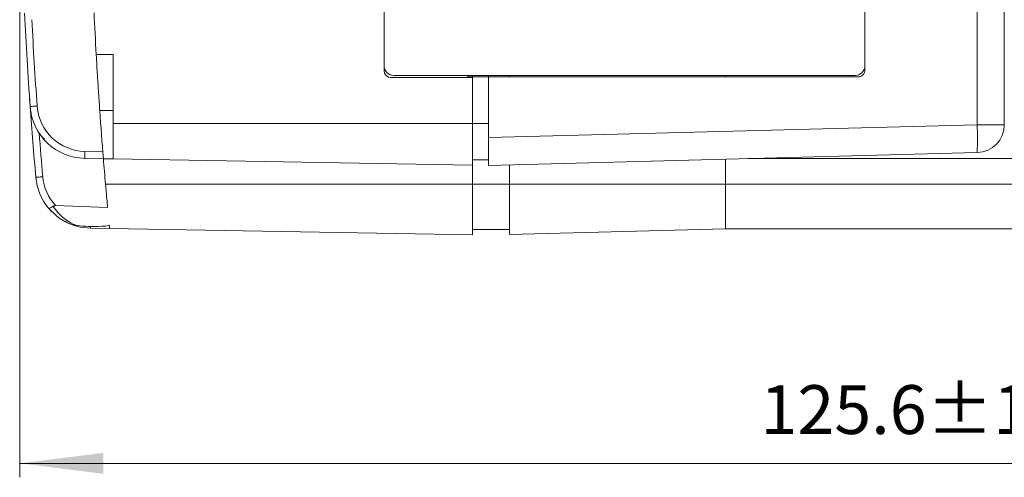
# Model space of a CAD drawing. Units: millimetres. Extents: x 0 to 386, y 0 to 280.
# Drawn here: x 50 to 121, y 150 to 182 of the extents above; entities that cross this region are included whole.
import ezdxf

# ---------------------------------------------------------------- set-up
doc = ezdxf.new("R2010")
doc.units = ezdxf.units.MM
doc.layers.get('0').update_dxf_attribs({"lineweight": 18})
doc.layers.add('尺寸线层', color=3, linetype='Continuous', lineweight=18)
doc.styles.add('标准', font='txt', dxfattribs={"width": 0.667})
doc.dimstyles.new('标准', dxfattribs={"dimtxt": 8, "dimasz": 2, "dimexe": 1, "dimexo": 0, "dimtad": 1, "dimdec": 1, "dimdsep": 46, "dimtxsty": '标准', "dimblk": '_CAXARROW', "dimcen": 0, "dimdle": 3, "dimazin": 2, "dimtfac": 0.707107, "dimtdec": 1, "dimtmove": 0, "dimatfit": 3, "dimfxl": 1, "dimfrac": 2, "dimtolj": 1, "dimarcsym": 1})

# ---------------------------------------------------------------- blocks, each defined once
blk = doc.blocks.new('*X7')
at = {"layer": '尺寸线层'}
for points in [[(50.48, 150.592), (56.48, 149.842), (56.48, 151.342)], [(176.126, 150.592), (170.126, 149.842), (170.126, 151.342)]]:
    blk.add_hatch(color=0, dxfattribs=at).paths.add_polyline_path(points, flags=0)
at = {"layer": '尺寸线层', "color": 0}
for p, q in [((50.48, 197.908), (50.48, 149.592)), ((176.126, 166.406), (176.126, 149.592)), ((176.126, 150.592), (50.48, 150.592))]:
    blk.add_line(p, q, dxfattribs=at)
at = {"layer": '尺寸线层', "color": 0, "insert": (113.303, 153.993), "char_height": 3.5, "width": 37.68333, "attachment_point": 5}
blk.add_mtext('125.6%%P1', dxfattribs=at)
blk = doc.blocks.new('_CAXARROW')
blk.add_hatch(color=0).paths.add_polyline_path([(0, 0), (-1, 0.125), (-1, -0.125)], flags=0)

msp = doc.modelspace()

# ---------------------------------------------------------------- linework, layer by layer
at = {"color": 7, "linetype": 'Continuous', "lineweight": 15}
for p, q in [((119.178, 174.878), (119.178, 219.934)), ((121.126, 219.934), (121.126, 174.878)), ((57.176, 179.906), (55.971, 179.906)), ((57.176, 174.961), (57.176, 179.906)), ((82.976, 178.256), (77.126, 178.256)), ((84.126, 178.406), (77.326, 178.406)), ((82.976, 178.256), (82.976, 174.961)), ((110.426, 178.406), (84.126, 178.406)), ((84.126, 173.96), (84.126, 178.306)), ((110.626, 178.306), (84.126, 178.306)), ((101.126, 178.306), (101.126, 178.406)), ((51.191, 176.758), (51.232, 176.178)), ((57.176, 175.906), (56.223, 175.906)), ((57.176, 172.428), (57.176, 174.961)), ((57.176, 174.961), (82.976, 174.961)), ((82.976, 174.961), (82.976, 171.978)), ((84.126, 173.96), (119.178, 174.878)), ((119.178, 174.878), (121.126, 174.878)), ((84.126, 171.96), (84.126, 173.96)), ((56.484, 172.44), (55.152, 172.464)), ((55.16, 172.963), (56.444, 172.941)), ((56.484, 172.44), (57.176, 172.428)), ((57.176, 172.428), (82.976, 171.978)), ((119.178, 172.878), (84.126, 171.96)), ((101.126, 170.606), (101.126, 172.406)), ((102.75, 172.448), (166.126, 172.448)), ((82.976, 172.36), (84.126, 172.36)), ((82.976, 171.978), (82.976, 170.606)), ((85.626, 170.606), (85.626, 172)), ((56.637, 170.606), (82.976, 170.606)), ((82.976, 170.606), (82.976, 166.978)), ((85.626, 170.606), (101.126, 170.606)), ((85.626, 167), (85.626, 170.606)), ((101.126, 170.606), (166.126, 170.606)), ((101.126, 167.406), (101.126, 170.606)), ((52.794, 168.626), (52.55, 168.894)), ((56.786, 168.944), (53.06, 169.071)), ((56.93, 167.433), (55.552, 167.457)), ((56.93, 167.433), (82.976, 166.978)), ((82.976, 167.36), (85.626, 167.36)), ((85.626, 167), (101.126, 167.406)), ((101.126, 167.406), (166.126, 167.406))]:
    msp.add_line(p, q, dxfattribs=at)
at = {"color": 144, "linetype": 'Continuous', "lineweight": 0}
for p, q in [((76.626, 178.756), (76.626, 216.056)), ((111.126, 216.006), (111.126, 178.806)), ((111.126, 215.706), (111.126, 179.106)), ((82.626, 178.306), (82.626, 178.406)), ((82.626, 178.306), (84.126, 178.306)), ((82.626, 178.306), (82.626, 178.256)), ((82.976, 178.406), (82.976, 178.306)), ((84.126, 178.306), (84.126, 178.406)), ((85.626, 178.306), (85.626, 178.406)), ((110.426, 178.406), (110.426, 178.406))]:
    msp.add_line(p, q, dxfattribs=at)
at = {"color": 8, "linetype": 'Continuous', "lineweight": 15}
for p, q in [((82.976, 174.961), (84.126, 174.961)), ((82.976, 170.606), (85.626, 170.606)), ((55.552, 167.457), (55.554, 167.579))]:
    msp.add_line(p, q, dxfattribs=at)
at = {"color": 7, "linetype": 'Continuous', "lineweight": 15}
for points in [[(51.232, 176.178), (51.241, 176.179), (51.27, 176.181), (51.316, 176.184), (51.378, 176.189), (51.453, 176.194), (51.539, 176.2), (51.633, 176.207), (51.73, 176.214)], [(55.152, 172.464), (55.152, 172.473), (55.152, 172.502), (55.153, 172.548), (55.154, 172.61), (55.155, 172.686), (55.157, 172.772), (55.159, 172.866), (55.16, 172.963)], [(51.637, 171.103), (51.646, 171.104), (51.675, 171.107), (51.721, 171.111), (51.783, 171.116), (51.858, 171.123), (51.944, 171.131), (52.038, 171.139), (52.135, 171.148)], [(55.552, 167.457), (54.824, 167.536), (54.236, 167.704)]]:
    msp.add_lwpolyline(points, dxfattribs=at)
for centre, radius, start, end in [((348.962, 197.406), 298.486, 182.78911, 184.07808), ((348.962, 197.406), 297.986, 182.88537, 184.07808), ((365.195, 197.406), 309.719, 182.68337, 183.2391), ((77.326, 179.106), 0.7, 180, 270), ((55.221, 176.463), 4, 184.07808, 269), ((348.962, 197.406), 298.486, 184.07808, 185.05536), ((55.221, 176.463), 3.5, 184.07808, 269), ((365.195, 197.406), 309.719, 183.98054, 184.62341), ((100.067, 173.878), 19.137, 357.00567, 2.99433), ((119.126, 174.878), 2, 271.5, 0), ((365.195, 197.406), 309.719, 184.62303, 184.96401), ((55.621, 171.456), 4, 185.05536, 219.8365), ((55.621, 171.456), 3.5, 185.05536, 222.94924), ((55.621, 171.456), 4, 231.30072, 248.19822)]:
    msp.add_arc(centre, radius, start, end, dxfattribs=at)
at = {"color": 144, "linetype": 'Continuous', "lineweight": 0}
for centre, radius, start, end in [((77.126, 178.756), 0.5, 180, 270), ((110.426, 179.106), 0.7, 270, 0)]:
    msp.add_arc(centre, radius, start, end, dxfattribs=at)
at = {"color": 8, "linetype": 'Continuous', "lineweight": 15}
msp.add_arc((348.962, 197.406), 297.986, 184.45263, 185.05536, dxfattribs=at)
at = {"color": 7, "linetype": 'Continuous', "lineweight": 15}
for points, knots in [([(50.878, 181.923), (50.878, 181.923), (50.878, 181.968), (50.876, 181.98), (50.874, 181.992)], [0, 0, 0, 0, 0.138776, 1013.611923, 1013.611923, 1013.611923, 1013.611923]), ([(55.971, 179.906), (55.971, 179.9), (55.972, 179.878), (55.99, 179.566), (56.036, 178.772), (56.106, 177.652), (56.173, 176.635), (56.213, 176.047), (56.223, 175.906)], [0, 0, 0, 0, 188.219416, 725.696029, 1263.317737, 1801.524284, 2340.677647, 2510.522421, 2510.522421, 2510.522421, 2510.522421]), ([(52.268, 173.849), (52.173, 173.928), (52.009, 174.062), (51.886, 174.254), (51.83, 174.343), (51.821, 174.356), (51.82, 174.358)], [0, 0, 0, 0, 927.392925, 1592.890326, 1692.218941, 1711.403833, 1711.403833, 1711.403833, 1711.403833]), ([(56.637, 170.606), (56.669, 170.246), (56.721, 169.659), (56.768, 169.143), (56.786, 168.944)], [0, 0, 0, 0, 570.434421, 931.096855, 931.096855, 931.096855, 931.096855]), ([(52.55, 168.894), (52.55, 168.893), (52.556, 168.887), (52.577, 168.878), (52.639, 168.891), (52.743, 168.94), (52.828, 168.998), (52.871, 169.026)], [0, 0, 0, 0, 23.307151, 352.319287, 892.617767, 1425.446859, 1958.590129, 1958.590129, 1958.590129, 1958.590129]), ([(53.963, 167.816), (53.92, 167.836), (53.718, 167.931), (53.214, 168.218), (52.814, 168.624), (52.55, 168.894)], [0, 0, 0, 0, 101.469464, 482.943356, 1228.707059, 1228.707059, 1228.707059, 1228.707059]), ([(53.06, 169.071), (53.028, 169.071), (52.971, 169.07), (52.907, 169.05), (52.879, 169.032), (52.871, 169.026)], [0, 0, 0, 0, 579.226159, 1048.466422, 1238.09929, 1238.09929, 1238.09929, 1238.09929]), ([(52.871, 169.026), (52.988, 168.866), (53.226, 168.54), (53.629, 168.169), (54.081, 167.849), (54.404, 167.713), (54.583, 167.637)], [0, 0, 0, 0, 394.109595, 799.532117, 1174.091808, 1643.32498, 1643.32498, 1643.32498, 1643.32498]), ([(53.963, 167.816), (53.964, 167.815), (54.038, 167.782), (54.24, 167.701), (54.45, 167.662), (54.583, 167.637)], [0, 0, 0, 0, 11.127651, 459.728468, 1226.089093, 1226.089093, 1226.089093, 1226.089093]), ([(54.583, 167.637), (54.854, 167.615), (55.434, 167.569), (56.166, 167.575), (56.678, 167.61), (56.847, 167.653), (56.907, 167.668)], [0, 0, 0, 0, 561.047533, 1202.427675, 1477.334217, 1629.283112, 1629.283112, 1629.283112, 1629.283112]), ([(56.907, 167.668), (56.909, 167.648), (56.923, 167.498), (56.927, 167.463), (56.93, 167.433)], [0, 0, 0, 0, 123.620913, 919.566634, 919.566634, 919.566634, 919.566634])]:
    msp.add_open_spline(points, degree=3, knots=knots, dxfattribs=at)
at = {"color": 144, "linetype": 'Continuous', "lineweight": 0}
msp.add_open_spline([(111.126, 178.806), (111.125, 178.785), (111.124, 178.743), (111.111, 178.681), (111.088, 178.609), (111.047, 178.529), (110.982, 178.45), (110.903, 178.385), (110.814, 178.339), (110.72, 178.31), (110.658, 178.307), (110.626, 178.306)], degree=3, knots=[0, 0, 0, 0, 283.833096, 567.773672, 856.285297, 1314.436409, 1783.297384, 2241.514253, 2710.442605, 3135.882217, 3566.494392, 3566.494392, 3566.494392, 3566.494392], dxfattribs=at)

# ---------------------------------------------------------------- dimensions: what is measured, and where the dimension line sits
at = {"layer": '尺寸线层'}
dim = msp.add_linear_dim(base=(50.48, 150.592), p1=(176.126, 167.406), p2=(50.48, 198.908), dimstyle='标准', override={"dimtxt": 3.5, "dimasz": 6, "dimexo": 1, "dimgap": 1.524, "dimzin": 0, "dimpost": '%%P1', "dimtxsty": 'Standard', "dimsah": 1, "dimdle": 12, "dimtfac": 1, "dimtfill": 1, "dimtzin": 0}, dxfattribs=at)
dim.commit()
dim.dimension.update_dxf_attribs({"geometry": '*X7', "text_midpoint": (113.303, 150.592)})

doc.saveas('drawing.dxf')
